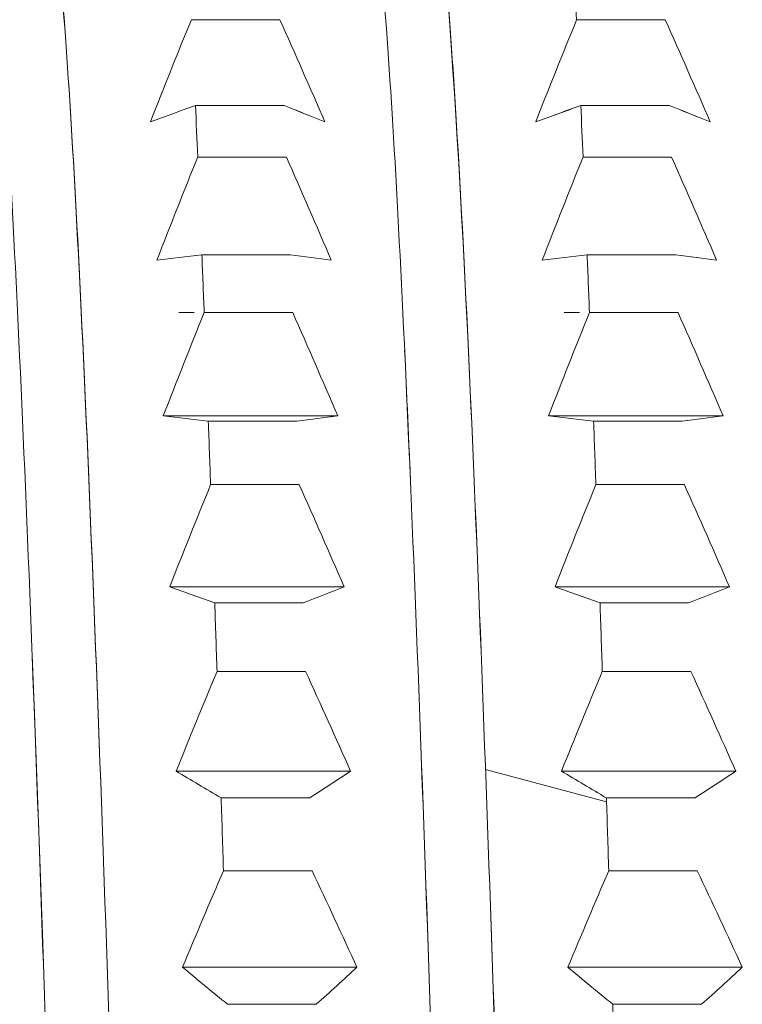
# Model space of a CAD drawing. Units: millimetres. Extents: x 0 to 1680, y 0 to 2376.
# Drawn here: x 788 to 791, y 2168 to 2172 of the extents above; entities that cross this region are included whole.
import ezdxf

# ---------------------------------------------------------------- set-up
doc = ezdxf.new("R2010")
doc.units = ezdxf.units.MM
doc.header["$LTSCALE"] = 4
doc.layers.add('MODEL', color=7, linetype='Continuous', lineweight=20)

msp = doc.modelspace()

# ---------------------------------------------------------------- linework, layer by layer
at = {"layer": 'MODEL', "linetype": 'Continuous'}
for p, q in [((788.685, 2172.4023), (789.102, 2172.4023)), ((788.685, 2172.4023), (789.102, 2172.4023)), ((788.685, 2172.4023), (789.102, 2172.4023)), ((788.685, 2172.4023), (789.102, 2172.4023)), ((790.499, 2172.4023), (790.916, 2172.4023)), ((790.499, 2172.4023), (790.916, 2172.4023)), ((790.499, 2172.4023), (790.916, 2172.4023)), ((790.499, 2172.4023), (790.916, 2172.4023)), ((789.1214, 2171.9976), (788.7044, 2171.9976)), ((789.1214, 2171.9976), (788.7044, 2171.9976)), ((789.1214, 2171.9976), (788.7044, 2171.9976)), ((789.1214, 2171.9976), (788.7044, 2171.9976)), ((790.9354, 2171.9976), (790.5184, 2171.9976)), ((790.9354, 2171.9976), (790.5184, 2171.9976)), ((790.9354, 2171.9976), (790.5184, 2171.9976)), ((790.9354, 2171.9976), (790.5184, 2171.9976)), ((788.4929, 2171.9214), (788.4926, 2171.9214)), ((788.4926, 2171.9214), (788.4929, 2171.9214)), ((788.4929, 2171.9214), (788.4926, 2171.9214)), ((788.4926, 2171.9214), (788.4929, 2171.9214)), ((789.3138, 2171.9214), (789.3133, 2171.9214)), ((789.3133, 2171.9214), (789.3138, 2171.9214)), ((789.3138, 2171.9214), (789.3133, 2171.9214)), ((789.3133, 2171.9214), (789.3138, 2171.9214)), ((790.3071, 2171.9214), (790.3066, 2171.9214)), ((790.3066, 2171.9214), (790.3069, 2171.9214)), ((790.3071, 2171.9214), (790.3066, 2171.9214)), ((790.3066, 2171.9214), (790.3069, 2171.9214)), ((791.1278, 2171.9214), (791.1276, 2171.9214)), ((791.1278, 2171.9214), (791.1276, 2171.9214)), ((788.7152, 2171.7554), (789.1322, 2171.7554)), ((788.7152, 2171.7554), (789.1322, 2171.7554)), ((788.7152, 2171.7554), (789.1322, 2171.7554)), ((788.7152, 2171.7554), (789.1322, 2171.7554)), ((790.5292, 2171.7554), (790.9462, 2171.7554)), ((790.5292, 2171.7554), (790.9462, 2171.7554)), ((790.5292, 2171.7554), (790.9462, 2171.7554)), ((790.5292, 2171.7554), (790.9462, 2171.7554)), ((789.1516, 2171.2948), (788.7346, 2171.2948)), ((789.1516, 2171.2948), (788.7346, 2171.2948)), ((789.1516, 2171.2948), (788.7346, 2171.2948)), ((789.1516, 2171.2948), (788.7346, 2171.2948)), ((790.9656, 2171.2948), (790.5486, 2171.2948)), ((790.9656, 2171.2948), (790.5486, 2171.2948)), ((790.9656, 2171.2948), (790.5486, 2171.2948)), ((790.9656, 2171.2948), (790.5486, 2171.2948)), ((788.1549, 2171.2693), (788.1546, 2171.2693)), ((788.1546, 2171.2693), (788.1549, 2171.2693)), ((788.1549, 2171.2693), (788.1546, 2171.2693)), ((788.1546, 2171.2693), (788.1549, 2171.2693)), ((789.344, 2171.2693), (789.3434, 2171.2693)), ((789.3434, 2171.2693), (789.344, 2171.2693)), ((789.344, 2171.2693), (789.3434, 2171.2693)), ((789.3434, 2171.2693), (789.344, 2171.2693)), ((789.9689, 2171.2693), (789.9686, 2171.2693)), ((789.9686, 2171.2693), (789.9689, 2171.2693)), ((789.9689, 2171.2693), (789.9686, 2171.2693)), ((789.9686, 2171.2693), (789.9689, 2171.2693)), ((790.3374, 2171.2693), (790.3368, 2171.2693)), ((790.3368, 2171.2693), (790.3374, 2171.2693)), ((790.3374, 2171.2693), (790.3368, 2171.2693)), ((790.3368, 2171.2693), (790.3374, 2171.2693)), ((791.158, 2171.2693), (791.157, 2171.2693)), ((791.157, 2171.2693), (791.158, 2171.2693)), ((791.158, 2171.2693), (791.157, 2171.2693)), ((791.157, 2171.2693), (791.158, 2171.2693)), ((788.6979, 2171.0227), (788.6254, 2171.0227)), ((788.6979, 2171.0227), (788.6254, 2171.0227)), ((788.6979, 2171.0227), (788.6254, 2171.0227)), ((788.6979, 2171.0227), (788.6254, 2171.0227)), ((788.7454, 2171.0227), (789.1625, 2171.0227)), ((788.7454, 2171.0227), (789.1625, 2171.0227)), ((788.7454, 2171.0227), (789.1625, 2171.0227)), ((788.7454, 2171.0227), (789.1625, 2171.0227)), ((790.5119, 2171.0227), (790.4395, 2171.0227)), ((790.5119, 2171.0227), (790.4395, 2171.0227)), ((790.5119, 2171.0227), (790.4395, 2171.0227)), ((790.5119, 2171.0227), (790.4395, 2171.0227)), ((790.5594, 2171.0227), (790.9765, 2171.0227)), ((790.5594, 2171.0227), (790.9765, 2171.0227)), ((790.5594, 2171.0227), (790.9765, 2171.0227)), ((790.5594, 2171.0227), (790.9765, 2171.0227)), ((788.1892, 2170.5366), (788.1895, 2170.5366)), ((788.1895, 2170.5366), (788.1892, 2170.5366)), ((788.1892, 2170.5366), (788.1895, 2170.5366)), ((788.1895, 2170.5366), (788.1892, 2170.5366)), ((789.3742, 2170.5366), (788.5531, 2170.5366)), ((788.5531, 2170.5366), (789.3742, 2170.5366)), ((789.3742, 2170.5366), (788.5531, 2170.5366)), ((788.5531, 2170.5366), (789.3742, 2170.5366)), ((789.1819, 2170.5111), (788.7648, 2170.5111)), ((789.1819, 2170.5111), (788.7648, 2170.5111)), ((789.1819, 2170.5111), (788.7648, 2170.5111)), ((789.1819, 2170.5111), (788.7648, 2170.5111)), ((790.0034, 2170.5366), (790.0035, 2170.5366)), ((790.0035, 2170.5366), (790.0034, 2170.5366)), ((790.0034, 2170.5366), (790.0035, 2170.5366)), ((790.0035, 2170.5366), (790.0034, 2170.5366)), ((791.1882, 2170.5366), (790.3671, 2170.5366)), ((790.3671, 2170.5366), (791.1882, 2170.5366)), ((791.1882, 2170.5366), (790.3671, 2170.5366)), ((790.3671, 2170.5366), (791.1882, 2170.5366)), ((790.9959, 2170.5111), (790.5788, 2170.5111)), ((790.9959, 2170.5111), (790.5788, 2170.5111)), ((790.9959, 2170.5111), (790.5788, 2170.5111)), ((790.9959, 2170.5111), (790.5788, 2170.5111)), ((788.7757, 2170.2121), (789.1927, 2170.2121)), ((788.7757, 2170.2121), (789.1927, 2170.2121)), ((788.7757, 2170.2121), (789.1927, 2170.2121)), ((788.7757, 2170.2121), (789.1927, 2170.2121)), ((790.5897, 2170.2121), (791.0067, 2170.2121)), ((790.5897, 2170.2121), (791.0067, 2170.2121)), ((790.5897, 2170.2121), (791.0067, 2170.2121)), ((790.5897, 2170.2121), (791.0067, 2170.2121)), ((788.2232, 2169.7313), (788.2229, 2169.7313)), ((788.2229, 2169.7313), (788.2232, 2169.7313)), ((788.2229, 2169.7313), (788.2232, 2169.7313)), ((788.2232, 2169.7313), (788.2229, 2169.7313)), ((788.5833, 2169.7313), (789.4045, 2169.7313)), ((789.4045, 2169.7313), (788.5833, 2169.7313)), ((788.5833, 2169.7313), (789.4045, 2169.7313)), ((789.4045, 2169.7313), (788.5833, 2169.7313)), ((790.0372, 2169.7313), (790.0371, 2169.7313)), ((790.0371, 2169.7313), (790.0372, 2169.7313)), ((790.0371, 2169.7313), (790.0372, 2169.7313)), ((790.0372, 2169.7313), (790.0371, 2169.7313)), ((790.3973, 2169.7313), (791.2185, 2169.7313)), ((791.2185, 2169.7313), (790.3973, 2169.7313)), ((790.3973, 2169.7313), (791.2185, 2169.7313)), ((791.2185, 2169.7313), (790.3973, 2169.7313)), ((789.2121, 2169.6551), (788.7951, 2169.6551)), ((789.2121, 2169.6551), (788.7951, 2169.6551)), ((789.2121, 2169.6551), (788.7951, 2169.6551)), ((789.2121, 2169.6551), (788.7951, 2169.6551)), ((791.0261, 2169.6551), (790.6091, 2169.6551)), ((791.0261, 2169.6551), (790.6091, 2169.6551)), ((791.0261, 2169.6551), (790.6091, 2169.6551)), ((791.0261, 2169.6551), (790.6091, 2169.6551)), ((788.2376, 2169.3616), (788.2374, 2169.3617)), ((788.2374, 2169.3617), (788.2376, 2169.3616)), ((788.8059, 2169.3324), (789.2229, 2169.3324)), ((788.8059, 2169.3324), (789.2229, 2169.3324)), ((788.8059, 2169.3324), (789.2229, 2169.3324)), ((788.8059, 2169.3324), (789.2229, 2169.3324)), ((790.0528, 2169.3324), (790.0526, 2169.3324)), ((790.0528, 2169.3324), (790.0526, 2169.3324)), ((790.0528, 2169.3324), (790.0526, 2169.3324)), ((790.0528, 2169.3324), (790.0526, 2169.3324)), ((790.6199, 2169.3324), (791.0369, 2169.3324)), ((790.6199, 2169.3324), (791.0369, 2169.3324)), ((790.6199, 2169.3324), (791.0369, 2169.3324)), ((790.6199, 2169.3324), (791.0369, 2169.3324)), ((789.7669, 2168.9518), (789.7668, 2168.9519)), ((789.7668, 2168.9519), (789.7669, 2168.9518)), ((789.4347, 2168.8622), (788.6135, 2168.8622)), ((788.6135, 2168.8622), (789.4347, 2168.8622)), ((789.4347, 2168.8622), (788.6135, 2168.8622)), ((788.6135, 2168.8622), (789.4347, 2168.8622)), ((790.6399, 2168.7179), (790.0699, 2168.8707)), ((790.0699, 2168.8707), (790.6399, 2168.7179)), ((791.2487, 2168.8622), (790.4275, 2168.8622)), ((790.4275, 2168.8622), (791.2487, 2168.8622)), ((791.2487, 2168.8622), (790.4275, 2168.8622)), ((790.4275, 2168.8622), (791.2487, 2168.8622)), ((789.2423, 2168.7362), (788.8253, 2168.7362)), ((789.2423, 2168.7362), (788.8253, 2168.7362)), ((789.2423, 2168.7362), (788.8253, 2168.7362)), ((789.2423, 2168.7362), (788.8253, 2168.7362)), ((791.0563, 2168.7362), (790.6393, 2168.7362)), ((791.0563, 2168.7362), (790.6393, 2168.7362)), ((791.0563, 2168.7362), (790.6393, 2168.7362)), ((791.0563, 2168.7362), (790.6393, 2168.7362)), ((788.8361, 2168.3933), (789.2532, 2168.3933)), ((788.8361, 2168.3933), (789.2532, 2168.3933)), ((788.8361, 2168.3933), (789.2532, 2168.3933)), ((788.8361, 2168.3933), (789.2532, 2168.3933)), ((790.6501, 2168.3933), (791.0672, 2168.3933)), ((790.6501, 2168.3933), (791.0672, 2168.3933)), ((790.6501, 2168.3933), (791.0672, 2168.3933)), ((790.6501, 2168.3933), (791.0672, 2168.3933)), ((789.4649, 2167.9389), (788.6438, 2167.9389)), ((788.6438, 2167.9389), (789.4649, 2167.9389)), ((789.4649, 2167.9389), (788.6438, 2167.9389)), ((788.6438, 2167.9389), (789.4649, 2167.9389)), ((791.2789, 2167.9389), (790.4578, 2167.9389)), ((790.4578, 2167.9389), (791.2789, 2167.9389)), ((791.2789, 2167.9389), (790.4578, 2167.9389)), ((790.4578, 2167.9389), (791.2789, 2167.9389)), ((789.2726, 2167.7644), (788.8555, 2167.7644)), ((789.2726, 2167.7644), (788.8555, 2167.7644)), ((789.2726, 2167.7644), (788.8555, 2167.7644)), ((789.2726, 2167.7644), (788.8555, 2167.7644)), ((791.0866, 2167.7644), (790.6695, 2167.7644)), ((791.0866, 2167.7644), (790.6695, 2167.7644)), ((791.0866, 2167.7644), (790.6695, 2167.7644)), ((791.0866, 2167.7644), (790.6695, 2167.7644))]:
    msp.add_line(p, q, dxfattribs=at)
at = {"layer": 'MODEL', "linetype": 'Continuous', "extrusion": (0, 0, -1)}
for centre, major_axis, ratio, start_param, end_param in [((790.4935, 2163.9054), (0.1574, -10.2569), 0.023614, 3.698969, 3.736496), ((790.4935, 2163.9054), (0.1574, -10.2569), 0.023614, 3.698969, 3.736496), ((826.4557, 2157.3817), (-40.7174, 0), 0.987688, 0.369921, 0.382776), ((826.4557, 2157.3817), (-40.7174, 0), 0.987688, 0.369921, 0.382776), ((741.3408, 2151.5948), (52.2009, 0), 0.987688, 5.867769, 5.877938), ((741.3408, 2151.5948), (52.2009, 0), 0.987688, 5.867769, 5.877938), ((828.2697, 2157.3817), (-40.7174, 0), 0.987688, 0.369921, 0.382776), ((828.2697, 2157.3817), (-40.7174, 0), 0.987688, 0.369921, 0.382776), ((743.1548, 2151.5948), (52.2009, 0), 0.987688, 5.867769, 5.877938), ((743.1548, 2151.5948), (52.2009, 0), 0.987688, 5.867769, 5.877938), ((836.4935, 2168.7744), (52.2287, 0.0698), 0.155916, 3.546932, 3.557092), ((836.4935, 2168.7744), (52.2287, 0.0698), 0.155916, 3.546932, 3.557092), ((788.7098, 2163.9059), (0.1818, -10.2565), 0.021882, 3.803701, 3.841229), ((788.7098, 2163.9059), (0.1818, -10.2565), 0.021882, 3.803701, 3.841229), ((751.1841, 2169.7318), (40.8965, -0.1179), 0.155323, 5.899988, 5.912771), ((751.1841, 2169.7318), (40.8965, -0.1179), 0.155323, 5.899988, 5.912771), ((838.5475, 2168.8687), (52.4932, 0.174), 0.155029, 3.547396, 3.557499), ((838.5475, 2168.8687), (52.4932, 0.174), 0.155029, 3.547396, 3.557499), ((790.5238, 2163.9059), (0.1818, -10.2565), 0.021882, 3.803701, 3.841229), ((790.5238, 2163.9059), (0.1818, -10.2565), 0.021882, 3.803701, 3.841229), ((753.1406, 2169.6933), (40.7453, -0.0728), 0.155691, 5.900008, 5.912843), ((753.1406, 2169.6933), (40.7453, -0.0728), 0.155691, 5.900008, 5.912843), ((826.4859, 2156.5685), (-40.7174, 0), 0.99863, 0.369921, 0.382776), ((826.4859, 2156.5685), (-40.7174, 0), 0.99863, 0.369921, 0.382776), ((741.3711, 2150.7175), (52.2009, 0), 0.99863, 5.867769, 5.877938), ((741.3711, 2150.7175), (52.2009, 0), 0.99863, 5.867769, 5.877938), ((828.2999, 2156.5685), (-40.7174, 0), 0.99863, 0.369921, 0.382776), ((828.2999, 2156.5685), (-40.7174, 0), 0.99863, 0.369921, 0.382776), ((743.1851, 2150.7175), (52.2009, 0), 0.99863, 5.867769, 5.877938), ((743.1851, 2150.7175), (52.2009, 0), 0.99863, 5.867769, 5.877938), ((835.8754, 2150.7979), (51.9864, 0.4861), 0.998616, 3.558665, 3.55868), ((835.8743, 2150.7984), (51.9852, 0.4799), 0.998616, 3.558546, 3.558561), ((837.6577, 2150.8216), (51.9477, -0.3789), 0.99864, 3.541817, 3.541834), ((837.6574, 2150.8218), (51.9474, -0.3689), 0.99864, 3.542008, 3.542025), ((836.0417, 2170.1236), (51.707, -0.0729), 0.052929, 3.546766, 3.557033), ((836.0417, 2170.1236), (51.707, -0.0729), 0.052929, 3.546766, 3.557033), ((788.74, 2163.9064), (0.2043, -10.2561), 0.01991, 3.908425, 3.945953), ((788.74, 2163.9064), (0.2043, -10.2561), 0.01991, 3.908425, 3.945953), ((751.3877, 2170.5365), (40.708, -0.0355), 0.052048, 5.900489, 5.913343), ((751.3877, 2170.5365), (40.708, -0.0355), 0.052048, 5.900489, 5.913343), ((838.2928, 2170.2495), (52.1795, 0.0529), 0.051946, 3.546769, 3.556939), ((838.2928, 2170.2495), (52.1795, 0.0529), 0.051946, 3.546769, 3.556939), ((790.554, 2163.9064), (0.2043, -10.2561), 0.01991, 3.908425, 3.945953), ((790.554, 2163.9064), (0.2043, -10.2561), 0.01991, 3.908425, 3.945953), ((753.0295, 2170.6182), (40.895, -0.1147), 0.051238, 5.900308, 5.913092), ((753.0295, 2170.6182), (40.895, -0.1147), 0.051238, 5.900308, 5.913092), ((826.5161, 2155.8357), (-40.7174, 0), 0.99863, 0.369921, 0.382776), ((826.5161, 2155.8357), (-40.7174, 0), 0.99863, 0.369921, 0.382776), ((741.4013, 2149.9848), (52.2009, 0), 0.99863, 5.867769, 5.877938), ((741.4013, 2149.9848), (52.2009, 0), 0.99863, 5.867769, 5.877938), ((828.3301, 2155.8357), (-40.7174, 0), 0.99863, 0.369921, 0.382776), ((828.3301, 2155.8357), (-40.7174, 0), 0.99863, 0.369921, 0.382776), ((743.2153, 2149.9848), (52.2009, 0), 0.99863, 5.867769, 5.877938), ((743.2153, 2149.9848), (52.2009, 0), 0.99863, 5.867769, 5.877938), ((835.8725, 2150.0649), (52.0132, -0.0211), 0.998628, 3.55156, 3.551577), ((835.8725, 2150.0649), (52.0132, -0.0211), 0.998628, 3.55156, 3.551577), ((826.0373, 2171.3775), (-40.7248, -0.0646), 0.053016, 5.90509, 5.905114), ((826.0373, 2171.3775), (-40.7248, -0.0646), 0.053016, 5.90509, 5.905114), ((836.5259, 2171.6136), (-52.2009, 0), 0.052336, 5.867769, 5.877938), ((836.5259, 2171.6136), (-52.2009, 0), 0.052336, 5.867769, 5.877938), ((740.6499, 2171.8088), (48.0721, -1.2926), 0.000001, 0, 0), ((740.6499, 2171.8088), (48.0721, -1.2926), 0.000001, 0, 0), ((788.7702, 2163.9071), (0.2245, -10.2557), 0.01772, 4.013141, 4.050668), ((788.7702, 2163.9071), (0.2245, -10.2557), 0.01772, 4.013141, 4.050668), ((751.4112, 2171.307), (40.7173, 0), 0.052336, 0.369921, 0.382776), ((751.4112, 2171.307), (40.7173, 0), 0.052336, 0.369921, 0.382776), ((838.3399, 2171.6136), (-52.2009, 0), 0.052336, 5.867769, 5.877938), ((838.3399, 2171.6136), (-52.2009, 0), 0.052336, 5.867769, 5.877938), ((790.5842, 2163.9071), (0.2245, -10.2557), 0.01772, 4.013141, 4.050668), ((790.5842, 2163.9071), (0.2245, -10.2557), 0.01772, 4.013141, 4.050668), ((753.2252, 2171.307), (40.7173, 0), 0.052336, 0.369921, 0.382776), ((753.2252, 2171.307), (40.7173, 0), 0.052336, 0.369921, 0.382776), ((826.5464, 2155.1915), (-40.7174, 0), 0.987688, 0.369921, 0.382776), ((826.5464, 2155.1915), (-40.7174, 0), 0.987688, 0.369921, 0.382776), ((741.4315, 2149.4046), (52.2009, 0), 0.987688, 5.867769, 5.877938), ((741.4315, 2149.4046), (52.2009, 0), 0.987688, 5.867769, 5.877938), ((828.3604, 2155.1915), (-40.7174, 0), 0.987688, 0.369921, 0.382776), ((828.3604, 2155.1915), (-40.7174, 0), 0.987688, 0.369921, 0.382776), ((743.2455, 2149.4046), (52.2009, 0), 0.987688, 5.867769, 5.877938), ((743.2455, 2149.4046), (52.2009, 0), 0.987688, 5.867769, 5.877938), ((836.2599, 2149.2732), (-48.0526, 20.8405), 0.000003, 0, 0), ((836.2599, 2149.2732), (-48.0526, 20.8405), 0.000003, 0, 0), ((836.5562, 2172.9507), (-52.2009, 0), 0.156434, 5.867769, 5.877938), ((836.5562, 2172.9507), (-52.2009, 0), 0.156434, 5.867769, 5.877938), ((751.4414, 2172.0341), (40.7173, 0), 0.156434, 0.369921, 0.382776), ((751.4414, 2172.0341), (40.7173, 0), 0.156434, 0.369921, 0.382776), ((838.3702, 2172.9507), (-52.2009, 0), 0.156434, 5.867769, 5.877938), ((838.3702, 2172.9507), (-52.2009, 0), 0.156434, 5.867769, 5.877938), ((753.2554, 2172.0341), (40.7173, 0), 0.156434, 0.369921, 0.382776), ((753.2554, 2172.0341), (40.7173, 0), 0.156434, 0.369921, 0.382776), ((826.1685, 2172.1677), (-40.8961, -0.1176), 0.15754, 5.901242, 5.901259), ((826.1685, 2172.1677), (-40.8961, -0.1176), 0.15754, 5.901242, 5.901259), ((788.8005, 2163.9077), (0.2423, -10.2553), 0.015336, 4.117848, 4.155375), ((788.8005, 2163.9077), (0.2423, -10.2553), 0.015336, 4.117848, 4.155375), ((790.6145, 2163.9077), (0.2423, -10.2553), 0.015336, 4.117848, 4.155375), ((790.6145, 2163.9077), (0.2423, -10.2553), 0.015336, 4.117848, 4.155375), ((788.226, 2163.878), (0.2445, 10.3089), 0.015371, 5.297788, 5.29818), ((788.226, 2163.878), (0.2445, 10.3089), 0.015371, 5.297788, 5.29818), ((790.0397, 2163.9271), (0.243, 10.2182), 0.015395, 5.298378, 5.298555), ((790.0397, 2163.9271), (0.243, 10.2182), 0.015395, 5.298378, 5.298555), ((826.5766, 2154.6428), (-40.7174, 0), 0.965926, 0.369921, 0.382776), ((826.5766, 2154.6428), (-40.7174, 0), 0.965926, 0.369921, 0.382776), ((741.4616, 2148.9834), (52.2011, 0), 0.965926, 5.867769, 5.877938), ((741.4616, 2148.9834), (52.2011, 0), 0.965926, 5.867769, 5.877938), ((828.3907, 2154.6427), (-40.7175, 0), 0.965926, 0.369921, 0.382776), ((828.3907, 2154.6427), (-40.7175, 0), 0.965926, 0.369921, 0.382776), ((743.2758, 2148.9834), (52.2009, 0), 0.965926, 5.867769, 5.877938), ((743.2758, 2148.9834), (52.2009, 0), 0.965926, 5.867769, 5.877938), ((836.5864, 2174.1887), (-52.2009, 0), 0.258819, 5.867769, 5.877938), ((836.5864, 2174.1887), (-52.2009, 0), 0.258819, 5.867769, 5.877938), ((751.4714, 2172.6723), (40.7176, 0), 0.258819, 0.369921, 0.382776), ((751.4714, 2172.6723), (40.7176, 0), 0.258819, 0.369921, 0.382776), ((838.4008, 2174.1887), (-52.2013, 0), 0.258819, 5.867769, 5.877938), ((838.4008, 2174.1887), (-52.2013, 0), 0.258819, 5.867769, 5.877938), ((753.2857, 2172.6723), (40.7173, 0), 0.258819, 0.369921, 0.382776), ((753.2857, 2172.6723), (40.7173, 0), 0.258819, 0.369921, 0.382776), ((788.8307, 2163.9085), (0.2574, -10.2549), 0.012783, 4.222547, 4.260074), ((788.8307, 2163.9085), (0.2574, -10.2549), 0.012783, 4.222547, 4.260074), ((790.6447, 2163.9085), (0.2574, -10.2549), 0.012783, 4.222547, 4.260074), ((790.6447, 2163.9085), (0.2574, -10.2549), 0.012783, 4.222547, 4.260074), ((826.6068, 2154.1956), (-40.7174, 0), 0.93358, 0.369921, 0.382776), ((826.6068, 2154.1956), (-40.7174, 0), 0.93358, 0.369921, 0.382776), ((741.492, 2148.7258), (52.2009, 0), 0.93358, 5.867769, 5.877938), ((741.492, 2148.7258), (52.2009, 0), 0.93358, 5.867769, 5.877938), ((828.4208, 2154.1956), (-40.7174, 0), 0.93358, 0.369921, 0.382776), ((828.4208, 2154.1956), (-40.7174, 0), 0.93358, 0.369921, 0.382776), ((743.306, 2148.7258), (52.2009, 0), 0.93358, 5.867769, 5.877938), ((743.306, 2148.7258), (52.2009, 0), 0.93358, 5.867769, 5.877938), ((836.6166, 2175.3141), (-52.2009, 0), 0.358368, 5.867769, 5.877938), ((836.6166, 2175.3141), (-52.2009, 0), 0.358368, 5.867769, 5.877938), ((751.5019, 2173.2144), (40.7173, 0), 0.358368, 0.369921, 0.382776), ((751.5019, 2173.2144), (40.7173, 0), 0.358368, 0.369921, 0.382776), ((838.4306, 2175.3141), (-52.2009, 0), 0.358368, 5.867769, 5.877938), ((838.4306, 2175.3141), (-52.2009, 0), 0.358368, 5.867769, 5.877938), ((753.3159, 2173.2144), (40.7173, 0), 0.358368, 0.369921, 0.382776), ((753.3159, 2173.2144), (40.7173, 0), 0.358368, 0.369921, 0.382776), ((790.6749, 2163.9093), (0.2697, -10.2546), 0.010091, 4.327239, 4.364766), ((790.6749, 2163.9093), (0.2697, -10.2546), 0.010091, 4.327239, 4.364766)]:
    msp.add_ellipse(centre, major_axis=major_axis, ratio=ratio, start_param=start_param, end_param=end_param, dxfattribs=at)
at = {"layer": 'MODEL', "linetype": 'Continuous'}
for centre, major_axis, ratio, start_param, end_param in [((836.4655, 2168.702), (-52.2009, 0), 0.156434, 5.867769, 5.877938), ((836.4655, 2168.702), (-52.2009, 0), 0.156434, 5.867769, 5.877938), ((751.3507, 2169.6186), (40.7173, 0), 0.156434, 0.369921, 0.382776), ((751.3507, 2169.6186), (40.7173, 0), 0.156434, 0.369921, 0.382776), ((838.2795, 2168.702), (-52.2009, 0), 0.156434, 5.867769, 5.877938), ((838.2795, 2168.702), (-52.2009, 0), 0.156434, 5.867769, 5.877938), ((753.1647, 2169.6186), (40.7173, 0), 0.156434, 0.369921, 0.382776), ((753.1647, 2169.6186), (40.7173, 0), 0.156434, 0.369921, 0.382776), ((836.4957, 2170.1922), (-52.2009, 0), 0.052336, 5.867769, 5.877938), ((836.4957, 2170.1922), (-52.2009, 0), 0.052336, 5.867769, 5.877938), ((751.381, 2170.4989), (40.7173, 0), 0.052336, 0.369921, 0.382776), ((751.381, 2170.4989), (40.7173, 0), 0.052336, 0.369921, 0.382776), ((838.3097, 2170.1922), (-52.2009, 0), 0.052336, 5.867769, 5.877938), ((838.3097, 2170.1922), (-52.2009, 0), 0.052336, 5.867769, 5.877938), ((753.195, 2170.4989), (40.7173, 0), 0.052336, 0.369921, 0.382776), ((753.195, 2170.4989), (40.7173, 0), 0.052336, 0.369921, 0.382776), ((826.0326, 2171.3072), (-40.7176, -0.0001), 0.052337, 0.378024, 0.378049), ((826.0326, 2171.3072), (-40.7176, -0.0001), 0.052337, 0.378024, 0.378049), ((836.679, 2171.7782), (52.3704, 0.1471), 0.053595, 3.546827, 3.556954), ((836.679, 2171.7782), (52.3704, 0.1471), 0.053595, 3.546827, 3.556954), ((751.657, 2171.2608), (40.4541, 0.0389), 0.051986, 5.900247, 5.913186), ((751.657, 2171.2608), (40.4541, 0.0389), 0.051986, 5.900247, 5.913186), ((827.847, 2171.3073), (-37.843, -0.7869), 0.000001, 0, 0), ((827.847, 2171.3073), (-37.843, -0.7869), 0.000001, 0, 0), ((837.956, 2171.5565), (51.7838, -0.0452), 0.051984, 3.546917, 3.557168), ((837.956, 2171.5565), (51.7838, -0.0452), 0.051984, 3.546917, 3.557168), ((753.2625, 2171.3302), (40.6751, -0.0234), 0.052508, 5.900555, 5.913424), ((753.2625, 2171.3302), (40.6751, -0.0234), 0.052508, 5.900555, 5.913424), ((753.46, 2172.0001), (40.4988, 0.0214), 0.156267, 5.900205, 5.913127), ((753.46, 2172.0001), (40.4988, 0.0214), 0.156267, 5.900205, 5.913127)]:
    msp.add_ellipse(centre, major_axis=major_axis, ratio=ratio, start_param=start_param, end_param=end_param, dxfattribs=at)
for points, knots in [([(787.6801, 2173.199), (787.7095, 2173.1481), (787.7389, 2172.9523), (787.7683, 2172.6192), (787.8044, 2172.2105), (787.8406, 2171.595), (787.8767, 2170.8157), (787.9128, 2170.0363), (787.9489, 2169.093), (787.985, 2168.0514), (788.0211, 2167.0098), (788.0572, 2165.87), (788.0933, 2164.7112), (788.1294, 2163.5523), (788.1656, 2162.3745), (788.2017, 2161.2597), (788.2378, 2160.1449), (788.2739, 2159.0931), (788.31, 2158.1774), (788.3461, 2157.2617), (788.3822, 2156.4822), (788.4183, 2155.8931), (788.4544, 2155.304), (788.4906, 2154.9053), (788.5267, 2154.7247)], [0.2267577, 0.2267577, 0.2267577, 0.2267577, 0.2399998, 0.2399998, 0.2399998, 0.2562498, 0.2562498, 0.2562498, 0.2724998, 0.2724998, 0.2724998, 0.2887498, 0.2887498, 0.2887498, 0.3049999, 0.3049999, 0.3049999, 0.3212499, 0.3212499, 0.3212499, 0.3374999, 0.3374999, 0.3374999, 0.3537499, 0.3537499, 0.3537499, 0.3537499]), ([(787.6801, 2173.199), (787.7095, 2173.1481), (787.7389, 2172.9523), (787.7683, 2172.6192), (787.8044, 2172.2105), (787.8406, 2171.595), (787.8767, 2170.8157), (787.9128, 2170.0363), (787.9489, 2169.093), (787.985, 2168.0514), (788.0211, 2167.0098), (788.0572, 2165.87), (788.0933, 2164.7112), (788.1294, 2163.5523), (788.1656, 2162.3745), (788.2017, 2161.2597), (788.2378, 2160.1449), (788.2739, 2159.0931), (788.31, 2158.1774), (788.3461, 2157.2617), (788.3822, 2156.4822), (788.4183, 2155.8931), (788.4544, 2155.304), (788.4906, 2154.9053), (788.5267, 2154.7247)], [0.2267577, 0.2267577, 0.2267577, 0.2267577, 0.2399998, 0.2399998, 0.2399998, 0.2562498, 0.2562498, 0.2562498, 0.2724998, 0.2724998, 0.2724998, 0.2887498, 0.2887498, 0.2887498, 0.3049999, 0.3049999, 0.3049999, 0.3212499, 0.3212499, 0.3212499, 0.3374999, 0.3374999, 0.3374999, 0.3537499, 0.3537499, 0.3537499, 0.3537499]), ([(788.8269, 2154.7247), (788.7908, 2154.9053), (788.7547, 2155.304), (788.7186, 2155.8931), (788.6824, 2156.4822), (788.6463, 2157.2617), (788.6102, 2158.1774), (788.5741, 2159.0931), (788.538, 2160.1449), (788.5019, 2161.2597), (788.4658, 2162.3745), (788.4297, 2163.5523), (788.3936, 2164.7112), (788.3574, 2165.87), (788.3213, 2167.0098), (788.2852, 2168.0514), (788.2491, 2169.093), (788.213, 2170.0363), (788.1769, 2170.8157), (788.1408, 2171.595), (788.1047, 2172.2105), (788.0686, 2172.6192), (788.0324, 2173.028), (787.9963, 2173.23), (787.9602, 2173.2112)], [-0.3537499, -0.3537499, -0.3537499, -0.3537499, -0.3374999, -0.3374999, -0.3374999, -0.3212499, -0.3212499, -0.3212499, -0.3049999, -0.3049999, -0.3049999, -0.2887499, -0.2887499, -0.2887499, -0.2724999, -0.2724999, -0.2724999, -0.2562499, -0.2562499, -0.2562499, -0.2399998, -0.2399998, -0.2399998, -0.2237498, -0.2237498, -0.2237498, -0.2237498]), ([(788.8269, 2154.7247), (788.7908, 2154.9053), (788.7547, 2155.304), (788.7186, 2155.8931), (788.6824, 2156.4822), (788.6463, 2157.2617), (788.6102, 2158.1774), (788.5741, 2159.0931), (788.538, 2160.1449), (788.5019, 2161.2597), (788.4658, 2162.3745), (788.4297, 2163.5523), (788.3936, 2164.7112), (788.3574, 2165.87), (788.3213, 2167.0098), (788.2852, 2168.0514), (788.2491, 2169.093), (788.213, 2170.0363), (788.1769, 2170.8157), (788.1408, 2171.595), (788.1047, 2172.2105), (788.0686, 2172.6192), (788.0324, 2173.028), (787.9963, 2173.23), (787.9602, 2173.2112)], [-0.3537499, -0.3537499, -0.3537499, -0.3537499, -0.3374999, -0.3374999, -0.3374999, -0.3212499, -0.3212499, -0.3212499, -0.3049999, -0.3049999, -0.3049999, -0.2887499, -0.2887499, -0.2887499, -0.2724999, -0.2724999, -0.2724999, -0.2562499, -0.2562499, -0.2562499, -0.2399998, -0.2399998, -0.2399998, -0.2237498, -0.2237498, -0.2237498, -0.2237498]), ([(787.965, 2173.2034), (787.9995, 2173.2034), (788.034, 2173.009), (788.0685, 2172.6191), (788.1407, 2171.8031), (788.2129, 2170.1307), (788.2852, 2168.0513), (788.3574, 2165.9719), (788.4296, 2163.4854), (788.5018, 2161.2598), (788.5129, 2160.9174), (788.524, 2160.5812), (788.5351, 2160.253)], [0.22447559, 0.22447559, 0.22447559, 0.22447559, 0.24000666, 0.24000666, 0.24000666, 0.27250583, 0.27250583, 0.27250583, 0.305005, 0.305005, 0.305005, 0.31000466, 0.31000466, 0.31000466, 0.31000466]), ([(787.965, 2173.2034), (787.9995, 2173.2034), (788.034, 2173.009), (788.0685, 2172.6191), (788.1407, 2171.8031), (788.2129, 2170.1307), (788.2852, 2168.0513), (788.3574, 2165.9719), (788.4296, 2163.4854), (788.5018, 2161.2598), (788.5129, 2160.9174), (788.524, 2160.5812), (788.5351, 2160.253)], [0.22447559, 0.22447559, 0.22447559, 0.22447559, 0.24000666, 0.24000666, 0.24000666, 0.27250583, 0.27250583, 0.27250583, 0.305005, 0.305005, 0.305005, 0.31000466, 0.31000466, 0.31000466, 0.31000466]), ([(789.7796, 2173.211), (789.787, 2173.211), (789.7944, 2173.2016), (789.8018, 2173.1827), (789.874, 2172.9979), (789.9462, 2171.9013), (790.0184, 2170.1876), (790.0907, 2168.4738), (790.1629, 2166.1429), (790.2351, 2163.8209), (790.3073, 2161.4989), (790.3795, 2159.1859), (790.4518, 2157.5033), (790.4628, 2157.2469), (790.4738, 2157.0051), (790.4848, 2156.779)], [0.49667, 0.49667, 0.49667, 0.49667, 0.5, 0.5, 0.5, 0.5324992, 0.5324992, 0.5324992, 0.5649983, 0.5649983, 0.5649983, 0.5974975, 0.5974975, 0.5974975, 0.6024494, 0.6024494, 0.6024494, 0.6024494]), ([(789.7796, 2173.211), (789.787, 2173.211), (789.7944, 2173.2016), (789.8018, 2173.1827), (789.874, 2172.9979), (789.9462, 2171.9013), (790.0184, 2170.1876), (790.0907, 2168.4738), (790.1629, 2166.1429), (790.2351, 2163.8209), (790.3073, 2161.4989), (790.3795, 2159.1859), (790.4518, 2157.5033), (790.4628, 2157.2469), (790.4738, 2157.0051), (790.4848, 2156.779)], [0.49667, 0.49667, 0.49667, 0.49667, 0.5, 0.5, 0.5, 0.5324992, 0.5324992, 0.5324992, 0.5649983, 0.5649983, 0.5649983, 0.5974975, 0.5974975, 0.5974975, 0.6024494, 0.6024494, 0.6024494, 0.6024494]), ([(789.5017, 2173.1829), (789.5378, 2173.0903), (789.5739, 2172.7776), (789.61, 2172.2666), (789.6461, 2171.7555), (789.6822, 2171.0461), (789.7183, 2170.1877), (789.7544, 2169.3293), (789.7906, 2168.3219), (789.8267, 2167.2355), (789.8628, 2166.1492), (789.8989, 2164.984), (789.935, 2163.8209), (789.9711, 2162.6578), (790.0072, 2161.4969), (790.0433, 2160.419), (790.0794, 2159.341), (790.1156, 2158.346), (790.1517, 2157.5031), (790.1878, 2156.6603), (790.2239, 2155.9696), (790.26, 2155.4792), (790.2961, 2154.9887), (790.3322, 2154.6985), (790.3683, 2154.6287)], [0.5, 0.5, 0.5, 0.5, 0.51625, 0.51625, 0.51625, 0.5325, 0.5325, 0.5325, 0.54875, 0.54875, 0.54875, 0.565, 0.565, 0.565, 0.58125, 0.58125, 0.58125, 0.5975001, 0.5975001, 0.5975001, 0.6137501, 0.6137501, 0.6137501, 0.6300001, 0.6300001, 0.6300001, 0.6300001]), ([(789.5017, 2173.1829), (789.5378, 2173.0903), (789.5739, 2172.7776), (789.61, 2172.2666), (789.6461, 2171.7555), (789.6822, 2171.0461), (789.7183, 2170.1877), (789.7544, 2169.3293), (789.7906, 2168.3219), (789.8267, 2167.2355), (789.8628, 2166.1492), (789.8989, 2164.984), (789.935, 2163.8209), (789.9711, 2162.6578), (790.0072, 2161.4969), (790.0433, 2160.419), (790.0794, 2159.341), (790.1156, 2158.346), (790.1517, 2157.5031), (790.1878, 2156.6603), (790.2239, 2155.9696), (790.26, 2155.4792), (790.2961, 2154.9887), (790.3322, 2154.6985), (790.3683, 2154.6287)], [0.5, 0.5, 0.5, 0.5, 0.51625, 0.51625, 0.51625, 0.5325, 0.5325, 0.5325, 0.54875, 0.54875, 0.54875, 0.565, 0.565, 0.565, 0.58125, 0.58125, 0.58125, 0.5975001, 0.5975001, 0.5975001, 0.6137501, 0.6137501, 0.6137501, 0.6300001, 0.6300001, 0.6300001, 0.6300001]), ([(790.6686, 2154.6287), (790.6324, 2154.6985), (790.5963, 2154.9887), (790.5602, 2155.4792), (790.5241, 2155.9696), (790.488, 2156.6603), (790.4519, 2157.5031), (790.4158, 2158.346), (790.3797, 2159.341), (790.3436, 2160.419), (790.3074, 2161.4969), (790.2713, 2162.6578), (790.2352, 2163.8209), (790.1991, 2164.984), (790.163, 2166.1492), (790.1269, 2167.2355), (790.0908, 2168.3219), (790.0547, 2169.3293), (790.0186, 2170.1877), (789.9824, 2171.0461), (789.9463, 2171.7555), (789.9102, 2172.2666), (789.8741, 2172.7776), (789.838, 2173.0903), (789.8019, 2173.1829)], [-0.6300001, -0.6300001, -0.6300001, -0.6300001, -0.6137501, -0.6137501, -0.6137501, -0.5975001, -0.5975001, -0.5975001, -0.5812501, -0.5812501, -0.5812501, -0.5650001, -0.5650001, -0.5650001, -0.54875, -0.54875, -0.54875, -0.5325, -0.5325, -0.5325, -0.51625, -0.51625, -0.51625, -0.5, -0.5, -0.5, -0.5]), ([(790.6686, 2154.6287), (790.6324, 2154.6985), (790.5963, 2154.9887), (790.5602, 2155.4792), (790.5241, 2155.9696), (790.488, 2156.6603), (790.4519, 2157.5031), (790.4158, 2158.346), (790.3797, 2159.341), (790.3436, 2160.419), (790.3074, 2161.4969), (790.2713, 2162.6578), (790.2352, 2163.8209), (790.1991, 2164.984), (790.163, 2166.1492), (790.1269, 2167.2355), (790.0908, 2168.3219), (790.0547, 2169.3293), (790.0186, 2170.1877), (789.9824, 2171.0461), (789.9463, 2171.7555), (789.9102, 2172.2666), (789.8741, 2172.7776), (789.838, 2173.0903), (789.8019, 2173.1829)], [-0.6300001, -0.6300001, -0.6300001, -0.6300001, -0.6137501, -0.6137501, -0.6137501, -0.5975001, -0.5975001, -0.5975001, -0.5812501, -0.5812501, -0.5812501, -0.5650001, -0.5650001, -0.5650001, -0.54875, -0.54875, -0.54875, -0.5325, -0.5325, -0.5325, -0.51625, -0.51625, -0.51625, -0.5, -0.5, -0.5, -0.5]), ([(790.3684, 2154.6289), (790.2962, 2154.7683), (790.224, 2155.8206), (790.1518, 2157.5033), (790.0795, 2159.1859), (790.0073, 2161.4989), (789.9351, 2163.8209), (789.8629, 2166.1429), (789.7907, 2168.4738), (789.7184, 2170.1876), (789.7087, 2170.4185), (789.699, 2170.6382), (789.6892, 2170.8459)], [-0.6299967, -0.6299967, -0.6299967, -0.6299967, -0.5974975, -0.5974975, -0.5974975, -0.5649983, -0.5649983, -0.5649983, -0.5324992, -0.5324992, -0.5324992, -0.5281205, -0.5281205, -0.5281205, -0.5281205]), ([(790.3684, 2154.6289), (790.2962, 2154.7683), (790.224, 2155.8206), (790.1518, 2157.5033), (790.0795, 2159.1859), (790.0073, 2161.4989), (789.9351, 2163.8209), (789.8629, 2166.1429), (789.7907, 2168.4738), (789.7184, 2170.1876), (789.7087, 2170.4185), (789.699, 2170.6382), (789.6892, 2170.8459)], [-0.6299967, -0.6299967, -0.6299967, -0.6299967, -0.5974975, -0.5974975, -0.5974975, -0.5649983, -0.5649983, -0.5649983, -0.5324992, -0.5324992, -0.5324992, -0.5281205, -0.5281205, -0.5281205, -0.5281205]), ([(788.5728, 2154.6181), (788.5213, 2154.6181), (788.4699, 2155.0557), (788.4185, 2155.8933), (788.3463, 2157.0694), (788.274, 2159.0341), (788.2018, 2161.2598), (788.1296, 2163.4854), (788.0574, 2165.9719), (787.9852, 2168.0513), (787.9686, 2168.5274), (787.9521, 2168.9822), (787.9355, 2169.4102)], [-0.36064871, -0.36064871, -0.36064871, -0.36064871, -0.33750417, -0.33750417, -0.33750417, -0.305005, -0.305005, -0.305005, -0.27250583, -0.27250583, -0.27250583, -0.26506472, -0.26506472, -0.26506472, -0.26506472]), ([(788.5728, 2154.6181), (788.5213, 2154.6181), (788.4699, 2155.0557), (788.4185, 2155.8933), (788.3463, 2157.0694), (788.274, 2159.0341), (788.2018, 2161.2598), (788.1296, 2163.4854), (788.0574, 2165.9719), (787.9852, 2168.0513), (787.9686, 2168.5274), (787.9521, 2168.9822), (787.9355, 2169.4102)], [-0.36064871, -0.36064871, -0.36064871, -0.36064871, -0.33750417, -0.33750417, -0.33750417, -0.305005, -0.305005, -0.305005, -0.27250583, -0.27250583, -0.27250583, -0.26506472, -0.26506472, -0.26506472, -0.26506472])]:
    msp.add_open_spline(points, degree=3, knots=knots, dxfattribs=at)

doc.saveas('drawing.dxf')
